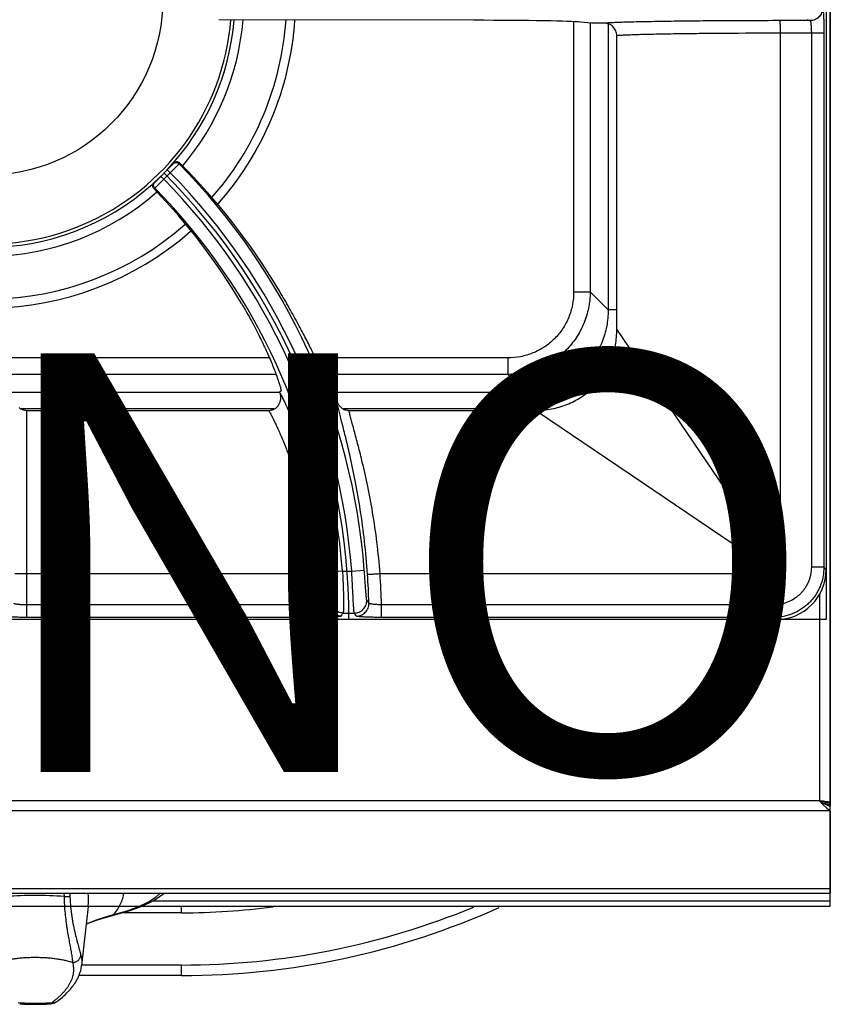
# Model space of a CAD drawing. Units: millimetres. Extents: x 0 to 85, y -94 to 73.
# Drawn here: x 61 to 80, y -2 to 21 of the extents above; entities that cross this region are included whole.
import ezdxf
from ezdxf.enums import TextEntityAlignment as Align

# ---------------------------------------------------------------- set-up
doc = ezdxf.new("R2010")
doc.units = ezdxf.units.MM
doc.layers.add('GRC-700 SERİ PİŞİRME', color=7, linetype='Continuous')
doc.layers.add('GRC-POZ', color=7, linetype='Continuous')
doc.styles.get("Standard").update_dxf_attribs({"font": 'arial.ttf'})

msp = doc.modelspace()

# ---------------------------------------------------------------- linework, layer by layer
at = {"layer": 'GRC-700 SERİ PİŞİRME', "color": 252}
for p, q in [((80, 66.159), (80, 2.392)), ((79.9, 36.35), (79.9, 6.85)), ((79.9, 35.151), (79.9, 8.048)), ((71.481, 21.17), (65.393, 21.184)), ((79.443, 21.185), (79.516, 21.161)), ((73.868, 21.136), (73.868, 14.678)), ((74.3, 21.1), (74.027, 21.127)), ((74.262, 21.1), (74.262, 14.678)), ((74.692, 21.083), (74.692, 14.248)), ((79.516, 21.161), (78.794, 21.161)), ((74.9, 13.792), (74.9, 20.801)), ((79.847, 20.861), (78.8, 20.861)), ((78.8, 20.861), (78.8, 8.037)), ((79.547, 20.861), (79.547, 8.101)), ((79.847, 20.861), (79.847, 8.101)), ((64.317, 17.755), (63.843, 17.281)), ((64.441, 17.738), (64.342, 17.638)), ((64.459, 17.755), (64.441, 17.738)), ((64.073, 17.37), (64.003, 17.441)), ((64.229, 17.526), (64.073, 17.37)), ((64.229, 17.526), (64.158, 17.597)), ((64.342, 17.638), (64.229, 17.526)), ((63.959, 17.257), (63.861, 17.159)), ((64.073, 17.37), (63.959, 17.257)), ((63.861, 17.159), (63.841, 17.14)), ((73.868, 14.678), (74.262, 14.678)), ((74.692, 14.248), (74.262, 14.678)), ((74.9, 14.248), (74.692, 14.248)), ((76.448, 11.508), (74.9, 13.792)), ((66.6, 13.102), (53.4, 13.102)), ((72.292, 13.102), (67.704, 13.102)), ((72.292, 13.102), (72.292, 12.708)), ((66.757, 12.708), (53.243, 12.708)), ((67.951, 12.742), (67.919, 12.729)), ((72.292, 12.708), (67.965, 12.708)), ((72.722, 12.278), (72.292, 12.708)), ((66.849, 12.278), (53.161, 12.278)), ((66.839, 12.291), (66.872, 12.305)), ((72.722, 12.278), (68.13, 12.278)), ((72.722, 11.884), (72.722, 12.278)), ((66.708, 11.884), (60.664, 11.884)), ((60.8, 11.85), (66.579, 11.85)), ((60.8, 6.903), (60.8, 11.85)), ((72.722, 11.884), (68.366, 11.884)), ((68.497, 11.85), (72.957, 11.85)), ((73.339, 11.964), (72.722, 11.884)), ((75.241, 10.302), (72.957, 11.85)), ((78.8, 8.037), (76.448, 11.508)), ((78.713, 7.95), (75.241, 10.302)), ((68.345, 8.006), (68.046, 7.982)), ((68.345, 8.006), (68.566, 8.006)), ((68.566, 8.006), (68.865, 8.028)), ((79.847, 8.101), (79.547, 8.101)), ((79.847, 8.101), (79.9, 8.048)), ((60.8, 7.95), (67.677, 7.95)), ((69.242, 7.95), (78.713, 7.95)), ((79.741, 7.452), (79.741, 2.518)), ((67.715, 7.203), (60.8, 7.203)), ((67.715, 6.903), (67.715, 7.203)), ((78.648, 7.203), (69.277, 7.203)), ((69.277, 6.903), (69.277, 7.203)), ((78.648, 6.903), (78.648, 7.203)), ((79.9, 6.85), (40.1, 6.85)), ((78.702, 6.85), (41.298, 6.85)), ((67.715, 6.903), (60.8, 6.903)), ((68.36, 7.007), (68.626, 7.007)), ((78.648, 6.903), (69.277, 6.903)), ((78.648, 6.903), (78.702, 6.85))]:
    msp.add_line(p, q, dxfattribs=at)
at = {"layer": 'GRC-700 SERİ PİŞİRME'}
for p, q in [((79.741, 2.518), (0.259, 2.518)), ((79.827, 2.467), (79.914, 2.423)), ((79.829, 2.422), (79.914, 2.341)), ((79.924, 2.497), (79.84, 2.508)), ((79.88, 2.476), (80, 2.476)), ((79.88, 2.476), (79.88, 2.438)), ((79.88, 2.438), (80, 2.438)), ((80, 2.284), (80, 2.392)), ((80, 2.284), (0, 2.284)), ((79.914, 2.341), (80, 2.284)), ((80, 2.284), (80, 0.315)), ((80, 0.42), (0, 0.42)), ((0, 0.315), (80, 0.315)), ((61.688, 0.315), (61.691, 0.231)), ((61.829, 0.315), (61.831, 0.239)), ((80, 0), (80, 0.315)), ((62.266, -0.006), (62.267, 0.002)), ((80, 0.125), (63.81, 0.125)), ((62.266, -0.006), (62.112, -1.411)), ((62.741, -0.248), (62.932, -0.199)), ((62.932, -0.199), (62.932, -0.199)), ((64.5, -0.155), (63.088, -0.155)), ((63.551, 0), (80, 0)), ((64.5, -0.155), (64.5, 0)), ((61.864, -1.106), (61.864, -1.11)), ((64.5, -1.404), (62.112, -1.404)), ((64.5, -1.654), (64.5, -1.404)), ((64.5, -1.654), (62.046, -1.654)), ((61.368, -2.332), (61.368, -2.332)), ((61.524, -2.273), (61.524, -2.273))]:
    msp.add_line(p, q, dxfattribs=at)
msp.add_lwpolyline([(0, 0), (80, 0), (80, 72.961, 0.414214), (79.741, 73.22), (0.259, 73.22, 0.414214), (0, 72.961)], format="xyb", close=True, dxfattribs=at)
at = {"layer": 'GRC-700 SERİ PİŞİRME', "color": 252}
msp.add_lwpolyline([(74.758, 13.043), (74.398, 12.573), (73.911, 12.2), (73.339, 11.964)], dxfattribs=at)
at = {"layer": 'GRC-700 SERİ PİŞİRME'}
for points in [[(62.885, -0.194), (63.2, -0.106), (63.476, -0.005), (63.71, 0.107), (63.896, 0.228), (63.988, 0.315)], [(62.932, -0.199), (63.271, -0.104), (63.574, 0.009), (63.838, 0.139), (64.055, 0.289), (64.08, 0.315)], [(62.221, -0.422), (62.285, -0.394), (62.44, -0.334), (62.607, -0.277), (62.763, -0.229), (62.885, -0.194)], [(62.22, -0.427), (62.329, -0.381), (62.535, -0.309), (62.741, -0.248)], [(61.368, -2.332), (61.414, -2.325), (61.473, -2.304), (61.524, -2.273)]]:
    msp.add_lwpolyline(points, dxfattribs=at)
at = {"layer": 'GRC-700 SERİ PİŞİRME', "color": 252}
msp.add_circle((59.85, 21.67), 4.2, dxfattribs=at)
for centre, radius, start, end in [((59.85, 21.67), 5.85, 230.8296, 355.2291), ((59.85, 21.67), 5.926, 316.603, 355.2861), ((59.85, 21.67), 6.138, 319.5349, 355.447), ((59.85, 21.67), 7.162, 318.4142, 356.0786), ((59.85, 21.67), 7.374, 318.2051, 356.1765), ((64.388, 17.684), 0.101, 114.5191, 134.9344), ((64.387, 17.685), 0.1, 73.1812, 114.4573), ((64.388, 17.684), 0.101, 45.0861, 73.4545), ((53.411, 6.85), 15.499, 4.3613, 44.6279), ((59.85, 21.67), 5.926, 230.8487, 314.4703), ((53.411, 6.85), 15.089, 0, 45), ((53.411, 6.85), 15.199, 4.3613, 44.623), ((53.411, 6.85), 14.979, 4.4255, 44.6175), ((59.85, 21.67), 6.138, 230.7597, 311.3126), ((53.411, 6.85), 14.679, 4.4255, 44.6123), ((59.85, 21.67), 7.162, 230.5391, 311.2844), ((59.85, 21.67), 7.374, 230.4922, 311.2745), ((53.411, 6.85), 15.689, 19.3814, 22.06), ((53.411, 6.85), 14.489, 21.9591, 22.06), ((53.411, 6.85), 14.308, 1.413, 4.409), ((53.411, 6.85), 14.608, 1.4729, 4.435), ((53.411, 6.85), 15.569, 1.438, 3.998), ((53.411, 6.85), 15.869, 1.274, 3.9747), ((47.057, 20.646), 24.886, 327.3651, 327.5621), ((46.918, -7.433), 26.493, 33.6336, 33.8288), ((46.812, 20.42), 25.381, 327.9035, 328.0993), ((47.145, -7.665), 26.013, 34.1381, 34.3341)]:
    msp.add_arc(centre, radius, start, end, dxfattribs=at)
at = {"layer": 'GRC-700 SERİ PİŞİRME'}
for centre, radius, start, end in [((80.125, 2.872), 0.496, 252.3128, 253.7233), ((80.116, 2.843), 0.466, 253.7197, 255.5599), ((60.996, -8.106), 8.366, 89.9751, 94.7113), ((61.004, -8.106), 8.366, 85.2887, 90.0249), ((60.773, 0.157), 1.503, 354.0744, 6.0176), ((64.5, 16.871), 17.026, 270, 277.3718), ((64.5, 16.871), 18.275, 270, 292.4597), ((64.5, 16.871), 18.525, 270, 294.1697)]:
    msp.add_arc(centre, radius, start, end, dxfattribs=at)
at = {"layer": 'GRC-700 SERİ PİŞİRME', "color": 252}
for centre, major_axis, ratio, start_param, end_param in [((71.073, 21.118), (3, 0), 0.017455, 0.174533, 1.434389), ((53.46, 6.73), (-5.849, 14.434), 0.999966, -1.414529, -1.169276), ((53.366, 6.962), (-5.486, 13.537), 0.999966, -1.421388, -1.184848), ((78.698, 8.051), (0.851, -0.851), 0.997265, -0.784029, 0.784029)]:
    msp.add_ellipse(centre, major_axis=major_axis, ratio=ratio, start_param=start_param, end_param=end_param, dxfattribs=at)
for points, knots in [([(79.816, 21.461), (79.816, 21.422), (79.8, 21.343), (79.734, 21.243), (79.634, 21.176), (79.555, 21.161), (79.516, 21.161)], [0, 0, 0, 0, 0.25011, 0.500199, 0.750172, 1, 1, 1, 1]), ([(79.816, 21.461), (79.816, 21.461), (79.818, 21.459), (79.819, 21.457), (79.821, 21.452), (79.823, 21.444), (79.825, 21.431), (79.828, 21.41), (79.831, 21.385), (79.833, 21.355), (79.836, 21.32), (79.838, 21.28), (79.84, 21.237), (79.842, 21.172), (79.845, 21.085), (79.846, 20.975), (79.847, 20.899), (79.847, 20.861)], [0, 0, 0, 0, 0.003233, 0.008267, 0.015403, 0.024728, 0.050032, 0.084136, 0.126748, 0.177522, 0.235999, 0.301623, 0.373813, 0.451872, 0.622646, 0.807775, 1, 1, 1, 1]), ([(76.123, 21.143), (75.946, 21.14), (75.692, 21.136), (75.368, 21.129), (75.161, 21.124), (74.98, 21.118), (74.826, 21.113), (74.7, 21.107), (74.625, 21.102), (74.593, 21.1)], [0, 0, 0, 0, 0.346915, 0.49846, 0.634017, 0.752681, 0.853654, 0.936276, 1, 1, 1, 1]), ([(74.9, 20.801), (74.9, 20.821), (74.896, 20.86), (74.878, 20.917), (74.849, 20.97), (74.81, 21.015), (74.763, 21.052), (74.71, 21.079), (74.652, 21.096), (74.613, 21.1), (74.593, 21.1)], [0, 0, 0, 0, 0.124902, 0.250026, 0.375016, 0.500006, 0.624996, 0.749978, 0.875105, 1, 1, 1, 1]), ([(78.794, 21.161), (78.321, 21.16), (77.63, 21.158), (76.74, 21.151), (76.322, 21.146), (76.123, 21.143)], [0, 0, 0, 0, 0.531021, 0.77651, 1, 1, 1, 1]), ([(78.794, 21.161), (78.794, 21.161), (78.794, 21.161), (78.794, 21.16), (78.794, 21.159), (78.795, 21.157), (78.795, 21.154), (78.795, 21.15), (78.795, 21.146), (78.796, 21.142), (78.796, 21.134), (78.797, 21.123), (78.797, 21.108), (78.798, 21.09), (78.798, 21.07), (78.799, 21.049), (78.799, 21.017), (78.8, 20.973), (78.8, 20.918), (78.8, 20.88), (78.8, 20.861)], [0, 0, 0, 0, 0.000881, 0.002287, 0.006787, 0.013581, 0.02267, 0.03404, 0.047676, 0.063558, 0.081649, 0.124251, 0.175067, 0.23367, 0.299498, 0.371888, 0.450175, 0.621524, 0.807318, 1, 1, 1, 1]), ([(79.516, 21.161), (79.517, 21.161), (79.519, 21.159), (79.521, 21.157), (79.523, 21.153), (79.526, 21.146), (79.528, 21.136), (79.531, 21.123), (79.534, 21.108), (79.536, 21.09), (79.539, 21.063), (79.542, 21.024), (79.545, 20.973), (79.547, 20.918), (79.547, 20.88), (79.547, 20.861)], [0, 0, 0, 0, 0.011763, 0.020004, 0.030138, 0.056456, 0.091049, 0.133795, 0.184444, 0.242597, 0.307746, 0.456723, 0.625972, 0.809458, 1, 1, 1, 1]), ([(76.314, 20.843), (76.152, 20.841), (75.919, 20.836), (75.623, 20.83), (75.432, 20.825), (75.265, 20.819), (75.121, 20.814), (75.002, 20.808), (74.931, 20.803), (74.9, 20.801)], [0, 0, 0, 0, 0.343094, 0.49357, 0.628691, 0.747598, 0.849525, 0.933836, 1, 1, 1, 1]), ([(78.8, 20.861), (78.36, 20.86), (77.716, 20.858), (76.888, 20.851), (76.499, 20.846), (76.314, 20.843)], [0, 0, 0, 0, 0.531018, 0.776494, 1, 1, 1, 1]), ([(64.441, 17.738), (64.432, 17.747), (64.415, 17.758), (64.39, 17.766), (64.371, 17.768), (64.351, 17.766), (64.326, 17.759), (64.309, 17.747), (64.3, 17.738)], [0, 0, 0, 0, 0.249188, 0.374804, 0.500096, 0.625373, 0.750948, 1, 1, 1, 1]), ([(63.841, 17.14), (63.832, 17.149), (63.818, 17.171), (63.81, 17.21), (63.818, 17.25), (63.833, 17.272), (63.843, 17.281)], [0, 0, 0, 0, 0.248386, 0.49683, 0.747098, 1, 1, 1, 1]), ([(63.861, 17.159), (63.852, 17.168), (63.841, 17.185), (63.833, 17.21), (63.831, 17.229), (63.833, 17.249), (63.841, 17.274), (63.852, 17.291), (63.861, 17.3)], [0, 0, 0, 0, 0.249202, 0.374808, 0.500095, 0.625367, 0.750932, 1, 1, 1, 1]), ([(67.919, 12.729), (67.918, 12.729), (67.916, 12.729), (67.913, 12.73), (67.91, 12.732), (67.906, 12.736), (67.902, 12.74), (67.898, 12.746), (67.892, 12.753), (67.884, 12.765), (67.873, 12.783), (67.859, 12.808), (67.842, 12.837), (67.816, 12.885), (67.778, 12.957), (67.727, 13.056), (67.669, 13.172), (67.603, 13.303), (67.528, 13.449), (67.447, 13.607), (67.357, 13.778), (67.26, 13.959), (67.156, 14.149), (67.006, 14.416), (66.888, 14.618), (66.806, 14.754)], [0, 0, 0, 0, 0.000967, 0.002223, 0.003913, 0.006097, 0.008802, 0.012041, 0.01582, 0.020145, 0.030435, 0.042912, 0.05756, 0.074357, 0.114306, 0.162497, 0.218606, 0.28225, 0.352997, 0.43035, 0.513776, 0.602674, 0.696422, 0.794365, 1, 1, 1, 1]), ([(74.262, 14.678), (74.261, 14.549), (74.235, 14.291), (74.14, 13.982), (74.03, 13.749), (73.931, 13.583), (73.816, 13.427), (73.686, 13.284), (73.542, 13.154), (73.335, 13.001), (73.05, 12.848), (72.678, 12.735), (72.421, 12.709), (72.292, 12.708)], [0, 0, 0, 0, 0.124922, 0.249896, 0.312439, 0.374997, 0.437563, 0.50013, 0.562693, 0.625247, 0.750159, 0.875084, 1, 1, 1, 1]), ([(73.868, 14.678), (73.868, 14.575), (73.848, 14.368), (73.759, 14.07), (73.613, 13.794), (73.416, 13.553), (73.175, 13.356), (72.9, 13.211), (72.602, 13.122), (72.395, 13.102), (72.292, 13.102)], [0, 0, 0, 0, 0.12501, 0.250048, 0.375042, 0.500055, 0.625053, 0.750008, 0.874996, 1, 1, 1, 1]), ([(65.935, 14.401), (66.015, 14.265), (66.131, 14.061), (66.274, 13.791), (66.371, 13.598), (66.46, 13.413), (66.54, 13.239), (66.612, 13.076), (66.674, 12.926), (66.728, 12.79), (66.773, 12.669), (66.81, 12.564), (66.835, 12.488), (66.851, 12.435), (66.86, 12.403), (66.867, 12.375), (66.871, 12.354), (66.874, 12.34), (66.875, 12.332), (66.876, 12.324), (66.876, 12.318), (66.876, 12.313), (66.875, 12.309), (66.874, 12.306), (66.873, 12.305), (66.872, 12.305)], [0, 0, 0, 0, 0.205948, 0.304023, 0.397834, 0.486748, 0.570154, 0.647469, 0.718143, 0.781711, 0.837732, 0.885846, 0.925726, 0.942497, 0.957124, 0.969585, 0.979862, 0.984182, 0.987958, 0.991194, 0.993898, 0.996082, 0.997773, 0.999031, 1, 1, 1, 1]), ([(74.692, 14.248), (74.692, 14.119), (74.669, 13.859), (74.578, 13.547), (74.47, 13.312), (74.371, 13.145), (74.256, 12.988), (74.125, 12.844), (73.981, 12.714), (73.773, 12.561), (73.484, 12.41), (73.11, 12.301), (72.851, 12.277), (72.722, 12.278)], [0, 0, 0, 0, 0.12491, 0.249882, 0.31243, 0.374993, 0.437562, 0.500133, 0.562702, 0.625258, 0.750172, 0.875095, 1, 1, 1, 1]), ([(72.957, 11.85), (73.085, 11.85), (73.34, 11.873), (73.71, 11.979), (74.053, 12.155), (74.352, 12.398), (74.594, 12.697), (74.771, 13.039), (74.877, 13.409), (74.9, 13.665), (74.9, 13.792)], [0, 0, 0, 0, 0.124989, 0.249997, 0.375, 0.499994, 0.624989, 0.749993, 0.875006, 1, 1, 1, 1]), ([(66.579, 11.85), (66.603, 11.85), (66.64, 11.854), (66.687, 11.87), (66.72, 11.885), (66.751, 11.905), (66.779, 11.929), (66.805, 11.956), (66.833, 11.995), (66.859, 12.051), (66.871, 12.112), (66.872, 12.161), (66.868, 12.209), (66.858, 12.245), (66.849, 12.268)], [0, 0, 0, 0, 0.124833, 0.187481, 0.250081, 0.312648, 0.375203, 0.437769, 0.500332, 0.625191, 0.750017, 0.812575, 0.875187, 1, 1, 1, 1]), ([(66.849, 12.268), (66.862, 12.244), (66.891, 12.189), (66.936, 12.099), (66.986, 11.993), (67.041, 11.871), (67.1, 11.734), (67.185, 11.523), (67.247, 11.357), (67.289, 11.242)], [0, 0, 0, 0, 0.074521, 0.164865, 0.270373, 0.390342, 0.524026, 0.670703, 1, 1, 1, 1]), ([(68.211, 12.056), (68.221, 12.027), (68.251, 11.971), (68.318, 11.904), (68.403, 11.86), (68.465, 11.85), (68.497, 11.85)], [0, 0, 0, 0, 0.250039, 0.500056, 0.750041, 1, 1, 1, 1]), ([(68.519, 10.785), (68.486, 10.931), (68.436, 11.14), (68.37, 11.406), (68.326, 11.577), (68.288, 11.728), (68.256, 11.857), (68.233, 11.951), (68.219, 12.015), (68.213, 12.043), (68.211, 12.056)], [0, 0, 0, 0, 0.343109, 0.493517, 0.62862, 0.747561, 0.849552, 0.933889, 0.969255, 1, 1, 1, 1]), ([(60.616, 11.915), (60.629, 11.904), (60.657, 11.886), (60.702, 11.865), (60.75, 11.853), (60.783, 11.85), (60.8, 11.85)], [0, 0, 0, 0, 0.249955, 0.500005, 0.75005, 1, 1, 1, 1]), ([(66.579, 11.85), (66.592, 11.827), (66.62, 11.777), (66.664, 11.695), (66.713, 11.598), (66.787, 11.444), (66.887, 11.219), (66.963, 11.029), (67.003, 10.926)], [0, 0, 0, 0, 0.077059, 0.169088, 0.275482, 0.395601, 0.674338, 1, 1, 1, 1]), ([(68.809, 10.654), (68.776, 10.789), (68.726, 10.984), (68.66, 11.231), (68.617, 11.392), (68.578, 11.534), (68.544, 11.657), (68.518, 11.76), (68.503, 11.822), (68.497, 11.85)], [0, 0, 0, 0, 0.337975, 0.487195, 0.622001, 0.741492, 0.844819, 0.931208, 1, 1, 1, 1]), ([(67.289, 11.242), (67.327, 11.135), (67.403, 10.911), (67.552, 10.425), (67.722, 9.755), (67.854, 9.046), (67.933, 8.444), (67.963, 8.135), (67.976, 7.979)], [0, 0, 0, 0, 0.101815, 0.212432, 0.45577, 0.721429, 0.859787, 1, 1, 1, 1]), ([(67.003, 10.926), (67.04, 10.829), (67.114, 10.626), (67.259, 10.185), (67.426, 9.576), (67.556, 8.927), (67.634, 8.376), (67.664, 8.093), (67.676, 7.95)], [0, 0, 0, 0, 0.101497, 0.211796, 0.454742, 0.720613, 0.859323, 1, 1, 1, 1]), ([(68.943, 7.935), (68.925, 8.199), (68.878, 8.714), (68.777, 9.459), (68.657, 10.146), (68.565, 10.581), (68.519, 10.785)], [0, 0, 0, 0, 0.274627, 0.538102, 0.782283, 1, 1, 1, 1]), ([(69.241, 7.95), (69.223, 8.199), (69.175, 8.688), (69.073, 9.395), (68.95, 10.047), (68.856, 10.46), (68.809, 10.654)], [0, 0, 0, 0, 0.273719, 0.536742, 0.781212, 1, 1, 1, 1]), ([(68.345, 8.006), (68.349, 7.943), (68.355, 7.819), (68.362, 7.64), (68.365, 7.497), (68.367, 7.391), (68.368, 7.319), (68.369, 7.254), (68.368, 7.195), (68.368, 7.144), (68.367, 7.1), (68.366, 7.069), (68.365, 7.048), (68.364, 7.036), (68.363, 7.025), (68.362, 7.017), (68.362, 7.012), (68.361, 7.009), (68.36, 7.007), (68.36, 7.007)], [0, 0, 0, 0, 0.188791, 0.370976, 0.539713, 0.617178, 0.689098, 0.754789, 0.813678, 0.865248, 0.909033, 0.94467, 0.959326, 0.971826, 0.982153, 0.990292, 0.996235, 0.998386, 1, 1, 1, 1]), ([(68.626, 7.007), (68.626, 7.007), (68.625, 7.009), (68.624, 7.012), (68.623, 7.017), (68.622, 7.025), (68.621, 7.036), (68.619, 7.048), (68.617, 7.069), (68.615, 7.1), (68.612, 7.144), (68.609, 7.195), (68.605, 7.254), (68.602, 7.32), (68.598, 7.391), (68.592, 7.497), (68.585, 7.64), (68.576, 7.819), (68.569, 7.943), (68.566, 8.006)], [0, 0, 0, 0, 0.001635, 0.003807, 0.009793, 0.017974, 0.028344, 0.040886, 0.055585, 0.091311, 0.13518, 0.186823, 0.245782, 0.311498, 0.383398, 0.460819, 0.629374, 0.811356, 1, 1, 1, 1]), ([(68.926, 7.316), (68.925, 7.316), (68.924, 7.319), (68.923, 7.323), (68.922, 7.329), (68.92, 7.336), (68.919, 7.345), (68.917, 7.361), (68.914, 7.383), (68.911, 7.415), (68.908, 7.452), (68.905, 7.494), (68.901, 7.541), (68.897, 7.592), (68.892, 7.668), (68.884, 7.769), (68.875, 7.897), (68.868, 7.984), (68.865, 8.028)], [0, 0, 0, 0, 0.004034, 0.010234, 0.018639, 0.029251, 0.042056, 0.057036, 0.093365, 0.13785, 0.190069, 0.249508, 0.315566, 0.387625, 0.464999, 0.632817, 0.813301, 1, 1, 1, 1]), ([(79.847, 8.101), (79.847, 8.023), (79.835, 7.905), (79.797, 7.753), (79.757, 7.642), (79.707, 7.536), (79.646, 7.435), (79.576, 7.34), (79.497, 7.253), (79.41, 7.174), (79.315, 7.104), (79.214, 7.043), (79.108, 6.993), (78.997, 6.953), (78.845, 6.915), (78.727, 6.903), (78.648, 6.903)], [0, 0, 0, 0, 0.124892, 0.187446, 0.249961, 0.312469, 0.374991, 0.437518, 0.500043, 0.562565, 0.625079, 0.687583, 0.750072, 0.812565, 0.875106, 1, 1, 1, 1]), ([(79.547, 8.101), (79.547, 8.043), (79.538, 7.954), (79.51, 7.84), (79.48, 7.757), (79.442, 7.677), (79.397, 7.601), (79.344, 7.53), (79.285, 7.465), (79.22, 7.405), (79.125, 7.335), (78.995, 7.266), (78.825, 7.214), (78.707, 7.203), (78.648, 7.203)], [0, 0, 0, 0, 0.124934, 0.187508, 0.250042, 0.312568, 0.375108, 0.437652, 0.500194, 0.562733, 0.625264, 0.750142, 0.875064, 1, 1, 1, 1]), ([(78.8, 8.037), (78.8, 8.031), (78.8, 8.019), (78.797, 8.002), (78.79, 7.985), (78.78, 7.97), (78.765, 7.959), (78.748, 7.953), (78.731, 7.95), (78.719, 7.95), (78.713, 7.95)], [0, 0, 0, 0, 0.124442, 0.249272, 0.375422, 0.49983, 0.624499, 0.750709, 0.875505, 1, 1, 1, 1]), ([(60.515, 7.954), (60.52, 7.954), (60.535, 7.953), (60.559, 7.952), (60.589, 7.952), (60.639, 7.951), (60.71, 7.95), (60.769, 7.95), (60.8, 7.95)], [0, 0, 0, 0, 0.063008, 0.149081, 0.256208, 0.381627, 0.674859, 1, 1, 1, 1]), ([(67.976, 7.979), (67.975, 7.979), (67.975, 7.979), (67.973, 7.979), (67.971, 7.978), (67.968, 7.978), (67.964, 7.977), (67.958, 7.976), (67.949, 7.975), (67.937, 7.974), (67.921, 7.972), (67.904, 7.97), (67.884, 7.968), (67.863, 7.966), (67.831, 7.963), (67.788, 7.959), (67.734, 7.954), (67.696, 7.951), (67.677, 7.95)], [0, 0, 0, 0, 0.002909, 0.00808, 0.015519, 0.025208, 0.037127, 0.051252, 0.086022, 0.12927, 0.180529, 0.239276, 0.304993, 0.377127, 0.455007, 0.625186, 0.809458, 1, 1, 1, 1]), ([(68.046, 7.982), (68.05, 7.939), (68.056, 7.854), (68.062, 7.73), (68.066, 7.631), (68.068, 7.558), (68.069, 7.509), (68.069, 7.465), (68.069, 7.425), (68.068, 7.39), (68.067, 7.36), (68.066, 7.339), (68.065, 7.325), (68.065, 7.317), (68.064, 7.31), (68.063, 7.304), (68.062, 7.3), (68.061, 7.298), (68.061, 7.297)], [0, 0, 0, 0, 0.1905, 0.373957, 0.543214, 0.620622, 0.692293, 0.757567, 0.815923, 0.866899, 0.91009, 0.945193, 0.959623, 0.971938, 0.982127, 0.990187, 0.996127, 1, 1, 1, 1]), ([(68.943, 7.935), (68.943, 7.935), (68.944, 7.935), (68.945, 7.935), (68.948, 7.935), (68.951, 7.935), (68.954, 7.935), (68.96, 7.935), (68.969, 7.935), (68.982, 7.935), (68.998, 7.936), (69.015, 7.936), (69.035, 7.937), (69.056, 7.938), (69.088, 7.94), (69.131, 7.943), (69.186, 7.946), (69.223, 7.949), (69.242, 7.95)], [0, 0, 0, 0, 0.003008, 0.008227, 0.015692, 0.025397, 0.037323, 0.05145, 0.086215, 0.129447, 0.180685, 0.23941, 0.305105, 0.377219, 0.455079, 0.625229, 0.809483, 1, 1, 1, 1]), ([(68.36, 7.007), (68.322, 7.007), (68.245, 7.022), (68.147, 7.086), (68.079, 7.183), (68.062, 7.259), (68.061, 7.297)], [0, 0, 0, 0, 0.250033, 0.500127, 0.750146, 1, 1, 1, 1]), ([(68.626, 7.007), (68.666, 7.007), (68.746, 7.023), (68.847, 7.093), (68.913, 7.195), (68.927, 7.276), (68.926, 7.316)], [0, 0, 0, 0, 0.250027, 0.50013, 0.750156, 1, 1, 1, 1]), ([(60.8, 7.203), (60.78, 7.203), (60.742, 7.203), (60.686, 7.205), (60.642, 7.207), (60.61, 7.21), (60.588, 7.212), (60.569, 7.214), (60.551, 7.216), (60.536, 7.219), (60.524, 7.222), (60.515, 7.224), (60.509, 7.226), (60.506, 7.228), (60.503, 7.229), (60.501, 7.231), (60.5, 7.232), (60.5, 7.234), (60.5, 7.234)], [0, 0, 0, 0, 0.192265, 0.377277, 0.54764, 0.625347, 0.697091, 0.762181, 0.820066, 0.870245, 0.912321, 0.946053, 0.959757, 0.971372, 0.980972, 0.988698, 0.994844, 1, 1, 1, 1]), ([(68.015, 7.225), (68.014, 7.224), (68.013, 7.223), (68.01, 7.221), (68.006, 7.219), (67.999, 7.217), (67.988, 7.214), (67.976, 7.212), (67.954, 7.209), (67.921, 7.206), (67.877, 7.203), (67.826, 7.202), (67.772, 7.202), (67.734, 7.202), (67.715, 7.203)], [0, 0, 0, 0, 0.012103, 0.020633, 0.031071, 0.057959, 0.093049, 0.136201, 0.187118, 0.310678, 0.459431, 0.628126, 0.810757, 1, 1, 1, 1]), ([(68.314, 6.933), (68.276, 6.933), (68.198, 6.949), (68.1, 7.013), (68.033, 7.11), (68.016, 7.187), (68.015, 7.225)], [0, 0, 0, 0, 0.250033, 0.500127, 0.750147, 1, 1, 1, 1]), ([(68.676, 6.933), (68.716, 6.933), (68.796, 6.95), (68.896, 7.018), (68.962, 7.121), (68.977, 7.201), (68.976, 7.241)], [0, 0, 0, 0, 0.250028, 0.50013, 0.750155, 1, 1, 1, 1]), ([(69.277, 7.203), (69.257, 7.203), (69.22, 7.204), (69.165, 7.207), (69.114, 7.211), (69.07, 7.216), (69.037, 7.22), (69.015, 7.225), (69.002, 7.228), (68.992, 7.231), (68.985, 7.233), (68.981, 7.236), (68.978, 7.238), (68.976, 7.239), (68.976, 7.241)], [0, 0, 0, 0, 0.188005, 0.369419, 0.537106, 0.685312, 0.808939, 0.860157, 0.90379, 0.939526, 0.96721, 0.978086, 0.987068, 1, 1, 1, 1]), ([(60.8, 6.903), (60.761, 6.903), (60.684, 6.903), (60.573, 6.905), (60.485, 6.908), (60.42, 6.91), (60.377, 6.912), (60.338, 6.914), (60.303, 6.917), (60.272, 6.919), (60.25, 6.922), (60.235, 6.924), (60.226, 6.925), (60.218, 6.927), (60.212, 6.928), (60.207, 6.93), (60.204, 6.931), (60.202, 6.932), (60.201, 6.933), (60.2, 6.934), (60.2, 6.934)], [0, 0, 0, 0, 0.194164, 0.381027, 0.553102, 0.631569, 0.703977, 0.769603, 0.827857, 0.87819, 0.920136, 0.937856, 0.953353, 0.966593, 0.97756, 0.986266, 0.992756, 0.995209, 0.997178, 1, 1, 1, 1]), ([(68.314, 6.933), (68.314, 6.933), (68.312, 6.932), (68.309, 6.93), (68.305, 6.929), (68.299, 6.927), (68.292, 6.926), (68.28, 6.924), (68.262, 6.921), (68.236, 6.919), (68.205, 6.916), (68.17, 6.914), (68.131, 6.912), (68.088, 6.91), (68.024, 6.907), (67.937, 6.905), (67.828, 6.903), (67.753, 6.903), (67.715, 6.903)], [0, 0, 0, 0, 0.003696, 0.0093, 0.017003, 0.026862, 0.038891, 0.053089, 0.087929, 0.131095, 0.182201, 0.24084, 0.306468, 0.378454, 0.45616, 0.625897, 0.809628, 1, 1, 1, 1]), ([(69.277, 6.903), (69.238, 6.903), (69.163, 6.903), (69.054, 6.905), (68.968, 6.907), (68.904, 6.91), (68.86, 6.912), (68.821, 6.914), (68.786, 6.916), (68.755, 6.919), (68.729, 6.921), (68.711, 6.924), (68.699, 6.926), (68.692, 6.927), (68.686, 6.929), (68.681, 6.93), (68.678, 6.932), (68.676, 6.933), (68.676, 6.933)], [0, 0, 0, 0, 0.190064, 0.373466, 0.542931, 0.62055, 0.692497, 0.758129, 0.816808, 0.868005, 0.911306, 0.946312, 0.960603, 0.972732, 0.982695, 0.990505, 0.996215, 1, 1, 1, 1])]:
    msp.add_open_spline(points, degree=3, knots=knots, dxfattribs=at)
msp.add_open_spline([(74.593, 21.1), (74.544, 21.1), (74.446, 21.1), (74.349, 21.1), (74.3, 21.1)], degree=3, dxfattribs=at)
at = {"layer": 'GRC-700 SERİ PİŞİRME'}
for points, knots in [([(79.741, 2.518), (79.748, 2.514), (79.777, 2.497), (79.806, 2.479), (79.827, 2.467)], [0, 0, 0, 0, 0.251489, 1, 1, 1, 1]), ([(79.741, 2.518), (79.748, 2.51), (79.777, 2.477), (79.806, 2.445), (79.829, 2.421)], [0, 0, 0, 0, 0.253232, 1, 1, 1, 1]), ([(79.84, 2.508), (79.832, 2.509), (79.799, 2.512), (79.766, 2.516), (79.741, 2.518)], [0, 0, 0, 0, 0.242072, 1, 1, 1, 1]), ([(79.88, 2.476), (79.88, 2.478), (79.876, 2.483), (79.869, 2.487), (79.861, 2.49), (79.851, 2.494), (79.834, 2.499), (79.82, 2.502), (79.81, 2.504)], [0, 0, 0, 0, 0.111475, 0.20021, 0.31415, 0.453244, 0.615614, 1, 1, 1, 1]), ([(79.914, 2.423), (79.919, 2.421), (79.938, 2.412), (79.959, 2.405), (79.974, 2.4)], [0, 0, 0, 0, 0.253947, 1, 1, 1, 1]), ([(80, 2.476), (80, 2.476), (79.999, 2.478), (79.997, 2.48), (79.994, 2.482), (79.988, 2.484), (79.98, 2.487), (79.969, 2.489), (79.95, 2.493), (79.935, 2.495), (79.924, 2.497)], [0, 0, 0, 0, 0.036707, 0.062282, 0.094052, 0.177698, 0.289165, 0.428443, 0.594377, 1, 1, 1, 1]), ([(61.691, 0.231), (61.706, 0.232), (61.734, 0.233), (61.769, 0.235), (61.793, 0.236), (61.808, 0.237), (61.82, 0.238), (61.828, 0.239), (61.831, 0.239)], [0, 0, 0, 0, 0.323807, 0.609066, 0.731835, 0.838963, 0.928815, 1, 1, 1, 1]), ([(61.831, 0.239), (61.833, 0.197), (61.837, 0.114), (61.85, -0.049), (61.874, -0.242), (61.913, -0.457), (61.955, -0.649), (61.991, -0.792), (62.018, -0.894), (62.036, -0.96), (62.053, -1.021), (62.069, -1.075), (62.082, -1.123), (62.091, -1.154), (62.094, -1.169)], [0, 0, 0, 0, 0.08789, 0.174547, 0.340918, 0.494254, 0.631368, 0.750517, 0.803131, 0.85112, 0.894585, 0.933699, 0.968721, 1, 1, 1, 1]), ([(62.885, -0.194), (62.917, -0.153), (62.975, -0.073), (63.035, 0.035), (63.071, 0.122), (63.093, 0.186), (63.11, 0.25), (63.117, 0.293), (63.12, 0.315)], [0, 0, 0, 0, 0.272, 0.526844, 0.648944, 0.768117, 0.88493, 1, 1, 1, 1]), ([(61.691, 0.231), (61.693, 0.096), (61.706, -0.103), (61.733, -0.331), (61.75, -0.454), (61.767, -0.569), (61.789, -0.703), (61.812, -0.83), (61.83, -0.924), (61.842, -0.989), (61.853, -1.049), (61.861, -1.088), (61.864, -1.106)], [0, 0, 0, 0, 0.300185, 0.442261, 0.510285, 0.575985, 0.699665, 0.812059, 0.863743, 0.912319, 0.957743, 1, 1, 1, 1]), ([(62.932, -0.199), (62.929, -0.2), (62.921, -0.201), (62.909, -0.201), (62.897, -0.198), (62.889, -0.195), (62.885, -0.194)], [0, 0, 0, 0, 0.238062, 0.481329, 0.734254, 1, 1, 1, 1]), ([(61.864, -1.11), (61.869, -1.133), (61.876, -1.176), (61.886, -1.238), (61.892, -1.293), (61.895, -1.327), (61.896, -1.343)], [0, 0, 0, 0, 0.296491, 0.560849, 0.794555, 1, 1, 1, 1]), ([(61.896, -1.343), (61.908, -1.343), (61.926, -1.341), (61.95, -1.335), (61.973, -1.327), (62.001, -1.314), (62.03, -1.292), (62.055, -1.266), (62.071, -1.241), (62.081, -1.219), (62.089, -1.197), (62.093, -1.18), (62.094, -1.169)], [0, 0, 0, 0, 0.127013, 0.190781, 0.254486, 0.381371, 0.507496, 0.632517, 0.756225, 0.817688, 0.878864, 1, 1, 1, 1]), ([(62.094, -1.169), (62.099, -1.189), (62.108, -1.229), (62.115, -1.289), (62.117, -1.35), (62.114, -1.391), (62.112, -1.411)], [0, 0, 0, 0, 0.253012, 0.502837, 0.751233, 1, 1, 1, 1]), ([(61.896, -1.343), (61.865, -1.334), (61.801, -1.316), (61.701, -1.292), (61.594, -1.272), (61.482, -1.255), (61.366, -1.242), (61.246, -1.232), (61.123, -1.227), (61, -1.225), (60.877, -1.227), (60.754, -1.232), (60.634, -1.242), (60.518, -1.255), (60.406, -1.272), (60.299, -1.292), (60.199, -1.316), (60.135, -1.334), (60.104, -1.343)], [0, 0, 0, 0, 0.053307, 0.110177, 0.170163, 0.232825, 0.297673, 0.364181, 0.431809, 0.5, 0.568191, 0.635819, 0.702327, 0.767175, 0.829837, 0.889823, 0.946693, 1, 1, 1, 1]), ([(61.896, -1.343), (61.901, -1.364), (61.91, -1.404), (61.916, -1.466), (61.917, -1.527), (61.913, -1.589), (61.902, -1.65), (61.885, -1.712), (61.863, -1.773), (61.834, -1.834), (61.8, -1.894), (61.76, -1.954), (61.715, -2.014), (61.664, -2.073), (61.607, -2.131), (61.545, -2.189), (61.477, -2.246), (61.429, -2.283), (61.405, -2.302)], [0, 0, 0, 0, 0.054544, 0.108388, 0.161946, 0.215644, 0.269912, 0.325166, 0.381799, 0.440167, 0.500587, 0.563339, 0.628666, 0.696775, 0.767842, 0.842008, 0.91937, 1, 1, 1, 1]), ([(61.524, -2.273), (61.565, -2.243), (61.643, -2.181), (61.751, -2.082), (61.847, -1.98), (61.93, -1.874), (61.999, -1.764), (62.045, -1.668), (62.073, -1.59), (62.09, -1.531), (62.104, -1.471), (62.109, -1.431), (62.112, -1.411)], [0, 0, 0, 0, 0.142546, 0.2786, 0.408597, 0.533363, 0.653974, 0.771213, 0.828865, 0.88607, 0.943038, 1, 1, 1, 1]), ([(60.595, -2.302), (60.663, -2.306), (60.797, -2.312), (61, -2.316), (61.203, -2.312), (61.337, -2.306), (61.405, -2.302)], [0, 0, 0, 0, 0.248886, 0.5, 0.751114, 1, 1, 1, 1]), ([(60.632, -2.332), (60.693, -2.335), (60.816, -2.34), (61, -2.343), (61.184, -2.34), (61.307, -2.335), (61.368, -2.332)], [0, 0, 0, 0, 0.249347, 0.5, 0.750653, 1, 1, 1, 1]), ([(61.405, -2.302), (61.403, -2.304), (61.4, -2.308), (61.396, -2.314), (61.391, -2.319), (61.387, -2.324), (61.382, -2.327), (61.377, -2.33), (61.373, -2.331), (61.37, -2.332), (61.368, -2.332)], [0, 0, 0, 0, 0.166259, 0.319105, 0.458945, 0.586426, 0.702526, 0.808686, 0.90695, 1, 1, 1, 1]), ([(61.405, -2.302), (61.415, -2.303), (61.431, -2.304), (61.452, -2.302), (61.468, -2.299), (61.483, -2.295), (61.497, -2.289), (61.511, -2.282), (61.519, -2.276), (61.524, -2.273)], [0, 0, 0, 0, 0.256979, 0.383548, 0.508695, 0.632609, 0.755583, 0.877936, 1, 1, 1, 1])]:
    msp.add_open_spline(points, degree=3, knots=knots, dxfattribs=at)

# ---------------------------------------------------------------- texts
at = {"layer": 'GRC-POZ'}
msp.add_attdef('POZNO', text='----', height=10, dxfattribs=at).set_placement((79.741, 0.085), align=Align.BOTTOM_RIGHT)

doc.saveas('drawing.dxf')
